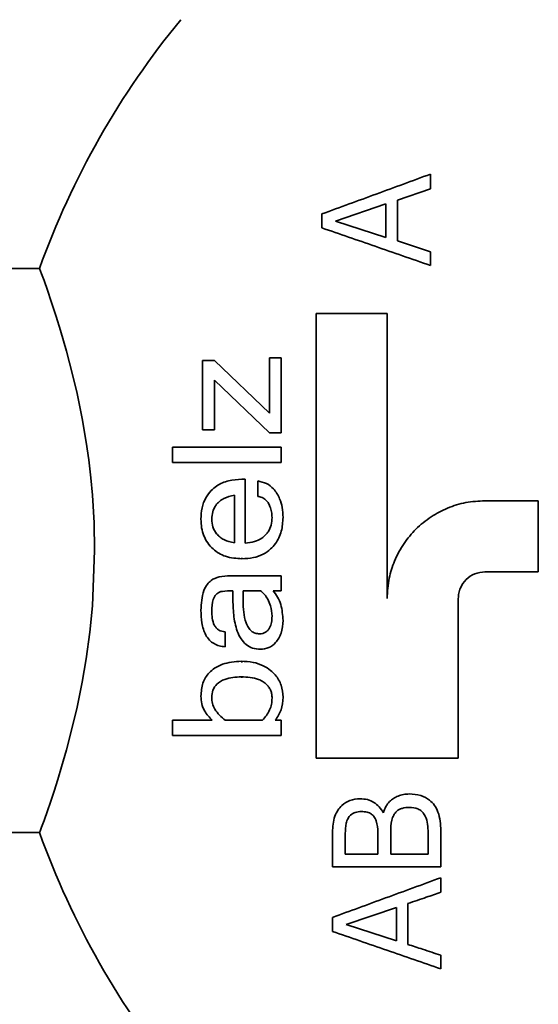
# Paper-space layout 'Blatt1' of a CAD drawing. Units: millimetres. Extents: x 0 to 5940, y 0 to 4200.
# Drawn here: x 1375 to 1423, y 2938 to 3029 of the extents above; entities that cross this region are included whole.
import ezdxf

# ---------------------------------------------------------------- set-up
doc = ezdxf.new("R2010")
doc.units = ezdxf.units.MM
doc.header["$LTSCALE"] = 10

psp = doc.layouts.new('Blatt1')

# ---------------------------------------------------------------- linework, layer by layer
at = {"color": 7, "linetype": 'Continuous', "lineweight": 35}
for p, q in [((1409.804, 3012.427), (1412.847, 3013.47)), ((1404.113, 3010.497), (1408.754, 3012.072)), ((1408.754, 3012.072), (1408.754, 3008.983)), ((1409.804, 3008.659), (1409.804, 3012.427)), ((1408.754, 3008.983), (1404.113, 3010.497)), ((1412.847, 3007.663), (1409.804, 3008.659)), ((1376.83, 3006.129), (1359.808, 3006.129)), ((1408.86, 3001.958), (1402.308, 3001.958)), ((1391.862, 2997.639), (1391.862, 2991.245)), ((1392.951, 2997.639), (1391.862, 2997.639)), ((1398.009, 2992.774), (1392.951, 2997.639)), ((1398.009, 2997.878), (1398.009, 2992.774)), ((1399.097, 2997.878), (1398.009, 2997.878)), ((1399.097, 2990.959), (1399.097, 2997.878)), ((1392.951, 2995.824), (1398.009, 2990.959)), ((1392.951, 2991.245), (1392.951, 2995.824)), ((1391.862, 2991.245), (1392.951, 2991.245)), ((1398.009, 2990.959), (1399.097, 2990.959)), ((1399.097, 2989.639), (1389.097, 2989.639)), ((1389.097, 2988.241), (1399.097, 2988.241)), ((1395.792, 2986.689), (1395.484, 2986.689)), ((1395.792, 2980.805), (1395.792, 2986.689)), ((1394.781, 2985.222), (1394.781, 2980.836)), ((1422.788, 2984.717), (1417.873, 2984.717)), ((1422.788, 2978.163), (1422.788, 2984.717)), ((1395.458, 2979.467), (1395.458, 2979.372)), ((1399.097, 2977.801), (1394.418, 2977.801)), ((1417.873, 2978.163), (1422.788, 2978.163)), ((1395.592, 2976.419), (1397.198, 2976.419)), ((1398.356, 2976.419), (1399.097, 2976.419)), ((1395.458, 2969.913), (1395.458, 2969.816)), ((1395.458, 2968.475), (1395.458, 2968.379)), ((1392.727, 2964.48), (1389.097, 2964.48)), ((1397.375, 2964.48), (1393.939, 2964.48)), ((1399.097, 2964.48), (1398.542, 2964.48)), ((1389.097, 2963.083), (1399.097, 2963.083)), ((1402.308, 2960.998), (1415.414, 2960.998)), ((1376.83, 2954.129), (1359.808, 2954.129)), ((1403.815, 2954.166), (1403.815, 2950.961)), ((1413.815, 2950.961), (1413.815, 2954.328)), ((1408, 2952.15), (1405.004, 2952.15)), ((1412.625, 2952.15), (1409.189, 2952.15)), ((1403.815, 2950.961), (1413.815, 2950.961)), ((1405.081, 2945.656), (1409.722, 2947.231)), ((1409.722, 2944.143), (1405.081, 2945.656))]:
    psp.add_line(p, q, dxfattribs=at)
at = {"color": 7, "linetype": 'Continuous', "lineweight": 35, "flags": 128}
psp.add_lwpolyline([(1376.831, 3006.128), (1377.019, 3005.619), (1377.243, 3005.007), (1377.557, 3004.121), (1377.914, 3003.077), (1378.361, 3001.711), (1378.765, 3000.41), (1379.316, 2998.496), (1379.874, 2996.355), (1380.286, 2994.587), (1380.756, 2992.283), (1381.128, 2990.118), (1381.363, 2988.471), (1381.555, 2986.838), (1381.704, 2985.232), (1381.858, 2982.673), (1381.91, 2980.139), (1381.704, 2975.028), (1381.464, 2972.608), (1381.13, 2970.151), (1380.759, 2967.987), (1380.287, 2965.675), (1379.913, 2964.071), (1379.317, 2961.765), (1378.865, 2960.184), (1378.506, 2959.007), (1378.172, 2957.959), (1377.836, 2956.948), (1377.557, 2956.138), (1377.243, 2955.252), (1377.019, 2954.639), (1376.877, 2954.255), (1376.83, 2954.129), (1376.83, 2954.129)], dxfattribs=at)
at = {"color": 7, "linetype": 'Continuous', "lineweight": 35}
for start, end in [(140.55279, 160.26548), (199.73425, 219.44721)]:
    psp.add_arc((1449.308, 2980.129), 77, start, end, dxfattribs=at)
for points, knots in [([(1412.847, 3014.813), (1411.186, 3014.204), (1407.867, 3012.987), (1404.52, 3011.759), (1402.847, 3011.145)], [0, 0, 0, 0, 0.500123, 1, 1, 1, 1]), ([(1412.847, 3013.47), (1412.847, 3013.721), (1412.847, 3014.171), (1412.847, 3014.617), (1412.847, 3014.813)], [0, 0, 0, 0, 0.559877, 1, 1, 1, 1]), ([(1402.847, 3011.145), (1402.847, 3010.907), (1402.847, 3010.481), (1402.847, 3010.052), (1402.847, 3009.864)], [0, 0, 0, 0, 0.559964, 1, 1, 1, 1]), ([(1402.847, 3009.864), (1404.47, 3009.302), (1407.72, 3008.178), (1411.137, 3006.996), (1412.847, 3006.404)], [0, 0, 0, 0, 0.499626, 1, 1, 1, 1]), ([(1412.847, 3006.404), (1412.847, 3006.639), (1412.847, 3007.059), (1412.847, 3007.478), (1412.847, 3007.663)], [0, 0, 0, 0, 0.558271, 1, 1, 1, 1]), ([(1402.308, 3001.958), (1402.308, 2999.736), (1402.308, 2995.294), (1402.308, 2988.446), (1402.308, 2981.55), (1402.308, 2974.636), (1402.308, 2967.756), (1402.308, 2963.254), (1402.308, 2960.998)], [0, 0, 0, 0, 0.166447, 0.332662, 0.500009, 0.665957, 0.832591, 1, 1, 1, 1]), ([(1408.86, 2975.704), (1408.86, 2978.611), (1408.86, 2984.471), (1408.86, 2993.299), (1408.86, 2999.061), (1408.86, 3001.958)], [0, 0, 0, 0, 0.328548, 0.662393, 1, 1, 1, 1]), ([(1389.097, 2989.639), (1389.097, 2989.378), (1389.097, 2988.912), (1389.097, 2988.446), (1389.097, 2988.241)], [0, 0, 0, 0, 0.560711, 1, 1, 1, 1]), ([(1399.097, 2988.241), (1399.097, 2988.502), (1399.097, 2988.968), (1399.097, 2989.434), (1399.097, 2989.639)], [0, 0, 0, 0, 0.559265, 1, 1, 1, 1]), ([(1395.484, 2986.689), (1395.071, 2986.667), (1394.253, 2986.625), (1393.282, 2986.216), (1392.593, 2985.634), (1392.101, 2984.973), (1391.753, 2984.056), (1391.718, 2983.368), (1391.7, 2983.021)], [0, 0, 0, 0, 0.216559, 0.430223, 0.537265, 0.671959, 0.834902, 1, 1, 1, 1]), ([(1396.935, 2986.542), (1396.935, 2986.274), (1396.935, 2985.795), (1396.935, 2985.316), (1396.935, 2985.106)], [0, 0, 0, 0, 0.561077, 1, 1, 1, 1]), ([(1399.267, 2983.175), (1399.254, 2983.483), (1399.227, 2984.075), (1398.956, 2984.993), (1398.48, 2985.788), (1397.747, 2986.358), (1397.211, 2986.48), (1396.935, 2986.542)], [0, 0, 0, 0, 0.19868, 0.382697, 0.619599, 0.80425, 1, 1, 1, 1]), ([(1392.696, 2983.021), (1392.713, 2983.253), (1392.746, 2983.708), (1393.029, 2984.267), (1393.398, 2984.668), (1393.96, 2985.039), (1394.45, 2985.148), (1394.781, 2985.222)], [0, 0, 0, 0, 0.197345, 0.386969, 0.53082, 0.683599, 1, 1, 1, 1]), ([(1396.935, 2985.106), (1397.07, 2985.088), (1397.334, 2985.053), (1397.662, 2984.836), (1397.902, 2984.536), (1398.089, 2984.159), (1398.23, 2983.698), (1398.247, 2983.351), (1398.256, 2983.175)], [0, 0, 0, 0, 0.164061, 0.320504, 0.456053, 0.610572, 0.80238, 1, 1, 1, 1]), ([(1417.873, 2984.717), (1417.281, 2984.683), (1416.107, 2984.617), (1414.419, 2984.086), (1412.852, 2983.26), (1411.494, 2982.151), (1410.348, 2980.772), (1409.525, 2979.241), (1408.969, 2977.516), (1408.898, 2976.335), (1408.86, 2975.704)], [0, 0, 0, 0, 0.1260426, 0.2502052, 0.3724262, 0.5001409, 0.618908, 0.7499578, 0.8663479, 1, 1, 1, 1]), ([(1391.7, 2983.021), (1391.712, 2982.75), (1391.735, 2982.223), (1391.951, 2981.471), (1392.31, 2980.806), (1392.943, 2980.088), (1394.012, 2979.467), (1394.972, 2979.403), (1395.484, 2979.369)], [0, 0, 0, 0, 0.129162, 0.250483, 0.374703, 0.499738, 0.733181, 1, 1, 1, 1]), ([(1394.781, 2980.836), (1394.449, 2980.908), (1393.974, 2981.011), (1393.441, 2981.355), (1393.075, 2981.729), (1392.758, 2982.283), (1392.717, 2982.775), (1392.696, 2983.021)], [0, 0, 0, 0, 0.3167317, 0.4539102, 0.5831102, 0.7918574, 1, 1, 1, 1]), ([(1395.484, 2979.369), (1395.837, 2979.386), (1396.501, 2979.418), (1397.411, 2979.732), (1398.094, 2980.203), (1398.707, 2980.893), (1399.189, 2981.888), (1399.241, 2982.745), (1399.267, 2983.175)], [0, 0, 0, 0, 0.183621, 0.345696, 0.484739, 0.593657, 0.79585, 1, 1, 1, 1]), ([(1398.256, 2983.175), (1398.24, 2982.938), (1398.209, 2982.474), (1397.961, 2981.942), (1397.659, 2981.543), (1397.258, 2981.191), (1396.605, 2980.902), (1396.079, 2980.839), (1395.792, 2980.805)], [0, 0, 0, 0, 0.178792, 0.34883, 0.436203, 0.565322, 0.763421, 1, 1, 1, 1]), ([(1394.418, 2977.801), (1394.07, 2977.786), (1393.447, 2977.758), (1392.712, 2977.466), (1392.236, 2977.001), (1391.79, 2976.102), (1391.738, 2975.241), (1391.7, 2974.619)], [0, 0, 0, 0, 0.2256712, 0.4038701, 0.5034025, 0.6411027, 1, 1, 1, 1]), ([(1399.097, 2976.419), (1399.097, 2976.677), (1399.097, 2977.138), (1399.097, 2977.599), (1399.097, 2977.801)], [0, 0, 0, 0, 0.561288, 1, 1, 1, 1]), ([(1415.414, 2975.704), (1415.423, 2975.87), (1415.443, 2976.199), (1415.641, 2976.816), (1416.095, 2977.49), (1416.911, 2978.054), (1417.552, 2978.127), (1417.873, 2978.163)], [0, 0, 0, 0, 0.129185, 0.255771, 0.500277, 0.750167, 1, 1, 1, 1]), ([(1392.696, 2974.55), (1392.706, 2974.918), (1392.718, 2975.38), (1392.938, 2975.866), (1393.085, 2976.064), (1393.249, 2976.213), (1393.444, 2976.319), (1393.907, 2976.412), (1394.318, 2976.416), (1394.642, 2976.419)], [0, 0, 0, 0, 0.3142787, 0.394908, 0.4757573, 0.5411232, 0.6037266, 0.6871624, 1, 1, 1, 1]), ([(1394.642, 2976.419), (1394.642, 2976.292), (1394.642, 2976.065), (1394.642, 2975.839), (1394.642, 2975.739)], [0, 0, 0, 0, 0.559381, 1, 1, 1, 1]), ([(1394.642, 2975.739), (1394.655, 2975.225), (1394.68, 2974.2), (1394.93, 2972.919), (1395.358, 2971.995), (1395.837, 2971.433), (1396.469, 2971.075), (1396.938, 2971.039), (1397.182, 2971.021)], [0, 0, 0, 0, 0.2536508, 0.5059387, 0.6353087, 0.7528169, 0.87131, 1, 1, 1, 1]), ([(1395.592, 2975.469), (1395.592, 2975.646), (1395.592, 2975.963), (1395.592, 2976.28), (1395.592, 2976.419)], [0, 0, 0, 0, 0.560843, 1, 1, 1, 1]), ([(1397.198, 2976.419), (1397.323, 2976.31), (1397.579, 2976.088), (1397.89, 2975.61), (1398.182, 2974.948), (1398.228, 2974.404), (1398.256, 2974.087)], [0, 0, 0, 0, 0.192421, 0.391414, 0.644052, 1, 1, 1, 1]), ([(1399.267, 2973.685), (1399.233, 2974.181), (1399.182, 2974.924), (1398.795, 2975.842), (1398.502, 2976.227), (1398.356, 2976.419)], [0, 0, 0, 0, 0.501416, 0.751877, 1, 1, 1, 1]), ([(1397.113, 2972.45), (1396.974, 2972.46), (1396.706, 2972.481), (1396.337, 2972.69), (1396.046, 2973.03), (1395.632, 2973.931), (1395.61, 2974.785), (1395.592, 2975.469)], [0, 0, 0, 0, 0.1169428, 0.2257749, 0.3399113, 0.471148, 1, 1, 1, 1]), ([(1415.414, 2960.998), (1415.414, 2963.423), (1415.414, 2968.272), (1415.414, 2973.227), (1415.414, 2975.704)], [0, 0, 0, 0, 0.499981, 1, 1, 1, 1]), ([(1391.7, 2974.619), (1391.713, 2974.229), (1391.739, 2973.448), (1392.025, 2972.486), (1392.468, 2971.86), (1392.897, 2971.525), (1393.392, 2971.316), (1393.741, 2971.275), (1393.924, 2971.253)], [0, 0, 0, 0, 0.251245, 0.501955, 0.62674, 0.7495, 0.86839, 1, 1, 1, 1]), ([(1393.924, 2972.635), (1393.725, 2972.665), (1393.428, 2972.711), (1393.105, 2972.984), (1392.867, 2973.345), (1392.717, 2973.889), (1392.703, 2974.329), (1392.696, 2974.55)], [0, 0, 0, 0, 0.248795, 0.373, 0.496952, 0.74762, 1, 1, 1, 1]), ([(1398.256, 2974.087), (1398.247, 2973.884), (1398.23, 2973.507), (1398.072, 2973.055), (1397.869, 2972.758), (1397.655, 2972.577), (1397.398, 2972.467), (1397.21, 2972.456), (1397.113, 2972.45)], [0, 0, 0, 0, 0.261361, 0.486714, 0.618147, 0.740132, 0.865152, 1, 1, 1, 1]), ([(1397.182, 2971.021), (1397.446, 2971.049), (1397.971, 2971.105), (1398.663, 2971.657), (1399.18, 2972.537), (1399.237, 2973.286), (1399.267, 2973.685)], [0, 0, 0, 0, 0.215427, 0.428779, 0.695476, 1, 1, 1, 1]), ([(1393.924, 2971.253), (1393.924, 2971.511), (1393.924, 2971.971), (1393.924, 2972.432), (1393.924, 2972.635)], [0, 0, 0, 0, 0.560797, 1, 1, 1, 1]), ([(1395.422, 2969.917), (1394.826, 2969.875), (1393.949, 2969.814), (1392.994, 2969.326), (1392.343, 2968.789), (1391.796, 2967.936), (1391.732, 2967.121), (1391.7, 2966.704)], [0, 0, 0, 0, 0.322495, 0.474123, 0.592765, 0.791758, 1, 1, 1, 1]), ([(1399.267, 2966.612), (1399.238, 2966.983), (1399.194, 2967.537), (1398.876, 2968.217), (1398.547, 2968.68), (1398.08, 2969.14), (1397.402, 2969.57), (1396.47, 2969.869), (1395.787, 2969.9), (1395.422, 2969.917)], [0, 0, 0, 0, 0.189622, 0.283257, 0.378626, 0.478894, 0.619357, 0.796461, 1, 1, 1, 1]), ([(1392.696, 2966.581), (1392.717, 2966.815), (1392.76, 2967.281), (1393.194, 2967.896), (1394.077, 2968.409), (1394.897, 2968.453), (1395.422, 2968.48)], [0, 0, 0, 0, 0.172939, 0.34528, 0.581157, 1, 1, 1, 1]), ([(1395.422, 2968.48), (1395.962, 2968.457), (1396.651, 2968.428), (1397.429, 2968.051), (1397.756, 2967.791), (1397.992, 2967.503), (1398.147, 2967.204), (1398.24, 2966.874), (1398.251, 2966.645), (1398.256, 2966.527)], [0, 0, 0, 0, 0.4316519, 0.551505, 0.6625686, 0.7463555, 0.827812, 0.911074, 1, 1, 1, 1]), ([(1391.7, 2966.704), (1391.715, 2966.468), (1391.745, 2965.998), (1392.061, 2965.184), (1392.474, 2964.747), (1392.727, 2964.48)], [0, 0, 0, 0, 0.281515, 0.561149, 1, 1, 1, 1]), ([(1393.939, 2964.48), (1393.585, 2964.791), (1393.091, 2965.224), (1392.739, 2966.025), (1392.71, 2966.396), (1392.696, 2966.581)], [0, 0, 0, 0, 0.560359, 0.780725, 1, 1, 1, 1]), ([(1398.256, 2966.527), (1398.245, 2966.337), (1398.223, 2965.957), (1397.988, 2965.214), (1397.624, 2964.778), (1397.375, 2964.48)], [0, 0, 0, 0, 0.241648, 0.482394, 1, 1, 1, 1]), ([(1398.542, 2964.48), (1398.753, 2964.788), (1399.183, 2965.414), (1399.239, 2966.208), (1399.267, 2966.612)], [0, 0, 0, 0, 0.491237, 1, 1, 1, 1]), ([(1389.097, 2964.48), (1389.097, 2964.219), (1389.097, 2963.752), (1389.097, 2963.287), (1389.097, 2963.083)], [0, 0, 0, 0, 0.560199, 1, 1, 1, 1]), ([(1399.097, 2963.083), (1399.097, 2963.343), (1399.097, 2963.809), (1399.097, 2964.275), (1399.097, 2964.48)], [0, 0, 0, 0, 0.560154, 1, 1, 1, 1]), ([(1410.911, 2957.687), (1410.729, 2957.678), (1410.37, 2957.661), (1409.871, 2957.511), (1409.436, 2957.29), (1409.042, 2956.972), (1408.707, 2956.524), (1408.577, 2956.147), (1408.509, 2955.949)], [0, 0, 0, 0, 0.166201, 0.326569, 0.475275, 0.617589, 0.799977, 1, 1, 1, 1]), ([(1413.815, 2954.328), (1413.78, 2954.907), (1413.733, 2955.716), (1413.253, 2956.639), (1412.735, 2957.2), (1411.93, 2957.622), (1411.263, 2957.665), (1410.911, 2957.687)], [0, 0, 0, 0, 0.348809, 0.487713, 0.61776, 0.797909, 1, 1, 1, 1]), ([(1406.363, 2957.247), (1406.045, 2957.221), (1405.424, 2957.169), (1404.734, 2956.722), (1404.298, 2956.191), (1403.896, 2955.382), (1403.848, 2954.67), (1403.815, 2954.166)], [0, 0, 0, 0, 0.2019084, 0.3947696, 0.5263704, 0.6644537, 1, 1, 1, 1]), ([(1408.509, 2955.949), (1408.39, 2956.145), (1408.162, 2956.518), (1407.65, 2956.944), (1407.035, 2957.206), (1406.593, 2957.233), (1406.363, 2957.247)], [0, 0, 0, 0, 0.26259, 0.500726, 0.740081, 1, 1, 1, 1]), ([(1405.004, 2954.042), (1405.014, 2954.362), (1405.029, 2954.839), (1405.222, 2955.42), (1405.494, 2955.788), (1405.93, 2956.035), (1406.289, 2956.06), (1406.479, 2956.073)], [0, 0, 0, 0, 0.334585, 0.500163, 0.640787, 0.811181, 1, 1, 1, 1]), ([(1406.479, 2956.073), (1406.659, 2956.064), (1406.988, 2956.048), (1407.395, 2955.872), (1407.691, 2955.587), (1407.965, 2955.02), (1407.986, 2954.509), (1408, 2954.15)], [0, 0, 0, 0, 0.187458, 0.343625, 0.445165, 0.611487, 1, 1, 1, 1]), ([(1409.189, 2954.166), (1409.201, 2954.534), (1409.218, 2955.072), (1409.426, 2955.736), (1409.682, 2956.074), (1409.971, 2956.264), (1410.357, 2956.42), (1410.684, 2956.439), (1410.911, 2956.451)], [0, 0, 0, 0, 0.339206, 0.495914, 0.634249, 0.716542, 0.802936, 1, 1, 1, 1]), ([(1410.911, 2956.451), (1411.182, 2956.429), (1411.588, 2956.396), (1412.041, 2956.108), (1412.381, 2955.709), (1412.596, 2955.085), (1412.615, 2954.575), (1412.625, 2954.32)], [0, 0, 0, 0, 0.248806, 0.372597, 0.496201, 0.747943, 1, 1, 1, 1]), ([(1405.004, 2952.15), (1405.004, 2952.503), (1405.004, 2953.132), (1405.004, 2953.765), (1405.004, 2954.042)], [0, 0, 0, 0, 0.561688, 1, 1, 1, 1]), ([(1408, 2954.15), (1408, 2953.777), (1408, 2953.108), (1408, 2952.444), (1408, 2952.15)], [0, 0, 0, 0, 0.557774, 1, 1, 1, 1]), ([(1409.189, 2952.15), (1409.189, 2952.527), (1409.189, 2953.196), (1409.189, 2953.871), (1409.189, 2954.166)], [0, 0, 0, 0, 0.562437, 1, 1, 1, 1]), ([(1412.625, 2954.32), (1412.625, 2953.916), (1412.625, 2953.19), (1412.625, 2952.469), (1412.625, 2952.15)], [0, 0, 0, 0, 0.556989, 1, 1, 1, 1]), ([(1413.815, 2949.973), (1412.102, 2949.344), (1408.679, 2948.089), (1405.435, 2946.899), (1403.815, 2946.305)], [0, 0, 0, 0, 0.500447, 1, 1, 1, 1]), ([(1413.815, 2948.629), (1413.815, 2948.879), (1413.815, 2949.326), (1413.815, 2949.775), (1413.815, 2949.973)], [0, 0, 0, 0, 0.560774, 1, 1, 1, 1]), ([(1410.772, 2947.587), (1411.337, 2947.78), (1412.347, 2948.126), (1413.366, 2948.475), (1413.815, 2948.629)], [0, 0, 0, 0, 0.559497, 1, 1, 1, 1]), ([(1410.772, 2943.818), (1410.772, 2944.515), (1410.772, 2945.759), (1410.772, 2947.028), (1410.772, 2947.587)], [0, 0, 0, 0, 0.559827, 1, 1, 1, 1]), ([(1409.722, 2947.231), (1409.722, 2946.65), (1409.722, 2945.612), (1409.722, 2944.591), (1409.722, 2944.143)], [0, 0, 0, 0, 0.560507, 1, 1, 1, 1]), ([(1403.815, 2946.305), (1403.815, 2946.064), (1403.815, 2945.635), (1403.815, 2945.21), (1403.815, 2945.023)], [0, 0, 0, 0, 0.561115, 1, 1, 1, 1]), ([(1403.815, 2945.023), (1405.495, 2944.441), (1408.856, 2943.279), (1412.162, 2942.135), (1413.815, 2941.563)], [0, 0, 0, 0, 0.499963, 1, 1, 1, 1]), ([(1413.815, 2942.822), (1413.25, 2943.007), (1412.242, 2943.337), (1411.222, 2943.671), (1410.772, 2943.818)], [0, 0, 0, 0, 0.559204, 1, 1, 1, 1]), ([(1413.815, 2941.563), (1413.815, 2941.797), (1413.815, 2942.215), (1413.815, 2942.636), (1413.815, 2942.822)], [0, 0, 0, 0, 0.559099, 1, 1, 1, 1])]:
    psp.add_open_spline(points, degree=3, knots=knots, dxfattribs=at)

doc.saveas('drawing.dxf')
